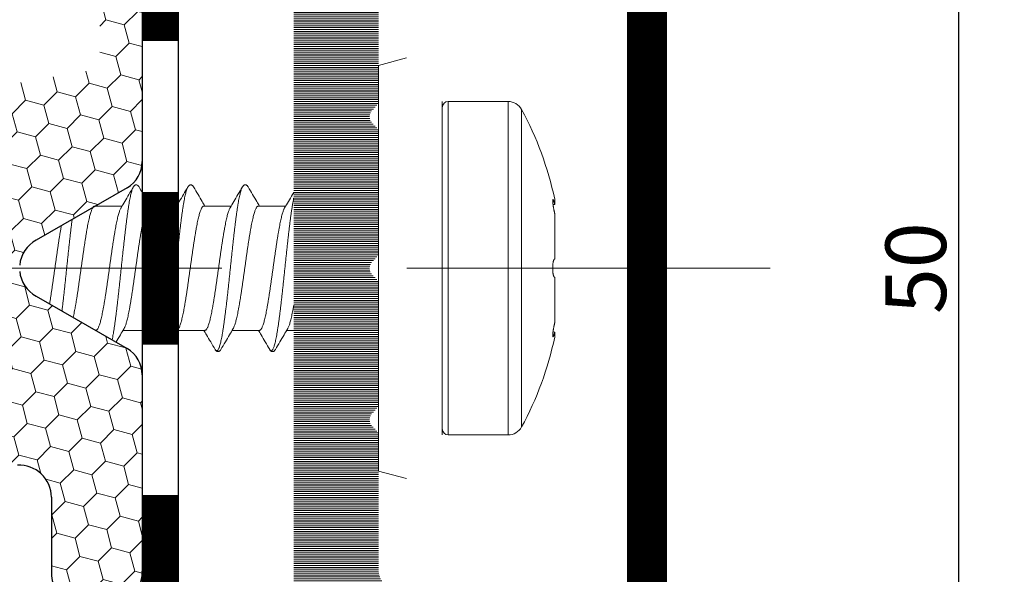
# Model space of a CAD drawing. Units: millimetres. Extents: x 11834 to 25911, y 34855 to 37063.
# Drawn here: x 12700 to 12733, y 35517 to 35535 of the extents above; entities that cross this region are included whole.
import ezdxf

# ---------------------------------------------------------------- set-up
doc = ezdxf.new("R2010")
doc.units = ezdxf.units.MM
doc.header["$PDMODE"] = 35
doc.header["$PDSIZE"] = 2
doc.linetypes.add('ACAD_ISO10W100', pattern=[18, 12, -3, 0, -3])
for name, color, linetype, lineweight in [('DIM', 12, 'Continuous', 20), ('Dimension2', 2, 'Continuous', 9), ('Hatch butil lenta', 8, 'Continuous', 15), ('Hatch lenta', 86, 'Continuous', 9), ('Osevye', 2, 'Continuous', 9), ('Profile-2', 3, 'Continuous', 25)]:
    doc.layers.add(name, color=color, linetype=linetype, lineweight=lineweight)
doc.layers.add('Hatch profile', color=7, linetype='Continuous', lineweight=9, true_color=0xaaa9a9)
doc.styles.add('Arial', font='ARIALI.TTF')
doc.styles.add('SPDS', font='SPDS.shx')
doc.dimstyles.new('SPDS$0', dxfattribs={"dimscale": 100, "dimtxt": 2, "dimasz": 1, "dimexe": 1.5, "dimexo": 0.625, "dimgap": 0.4, "dimtad": 1, "dimdec": 4, "dimzin": 9, "dimtxsty": 'SPDS', "dimblk": 'OBLIQUE', "dimcen": 2.5, "dimdle": 1.5, "dimadec": 0, "dimazin": 0, "dimtfac": 1, "dimtdec": 0, "dimtix": 1, "dimtmove": 1, "dimatfit": 3, "dimfxl": 0, "dimtolj": 1, "dimtzin": 0, "dimarcsym": 0})

# ---------------------------------------------------------------- blocks, each defined once
blk = doc.blocks.new('_Oblique')
at = {"color": 0, "linetype": 'ByBlock', "lineweight": -2}
blk.add_line((-0.5, -0.5), (0.5, 0.5), dxfattribs=at)
blk = doc.blocks.new('*D364')
at = {"layer": 'Defpoints', "color": 0, "ltscale": 0.2}
for p in [(12722.034, 35551.611), (12731.18, 35551.611), (12717.758, 35501.34)]:
    blk.add_point(p, dxfattribs=at)
at = {"layer": 'DIM', "color": 0, "lineweight": -2, "ltscale": 0.2}
for p, q in [((12731.18, 35499.84), (12731.18, 35553.111)), ((12722.659, 35551.611), (12732.68, 35551.611)), ((12718.383, 35501.34), (12732.68, 35501.34))]:
    blk.add_line(p, q, dxfattribs=at)
for p, rotation in [((12731.18, 35551.611), 90), ((12731.18, 35501.34), 270)]:
    blk.add_blockref('_Oblique', p, dxfattribs=dict(at, rotation=rotation))
at = {"layer": 'DIM', "color": 0, "ltscale": 0.2, "insert": (12729.759, 35526.611), "char_height": 2, "attachment_point": 5, "rotation": 90, "style": 'Arial'}
blk.add_mtext('\\A1;50', dxfattribs=at)

msp = doc.modelspace()

# ---------------------------------------------------------------- hatches: boundary and pattern name
at = {"layer": 'Hatch butil lenta'}
h = msp.add_hatch(dxfattribs=at)
h.set_pattern_fill('LINE', color=256, scale=0.2, angle=90, style=0)
h.set_pattern_definition([(90, (10854.733404, 37731.611205), (-0.025, 2e-18), [])])
h.paths.add_polyline_path([(12704.23379304, 35509.11120482), (12704.23379304, 35504.11120482), (12705.43379304, 35504.11120482), (12705.43379304, 35509.11120482)])
h.paths.add_polyline_path([(12704.23379304, 35519.11120482), (12704.23379304, 35514.11120482), (12705.43379304, 35514.11120482), (12705.43379304, 35519.11120482)])
h.paths.add_polyline_path([(12704.23379304, 35529.11120482), (12704.23379304, 35524.11120482), (12705.43379304, 35524.11120482), (12705.43379304, 35529.11120482)])
h.paths.add_polyline_path([(12704.23379304, 35539.11120482), (12704.23379304, 35534.11120482), (12705.43379304, 35534.11120482), (12705.43379304, 35539.11120482)])
h.paths.add_polyline_path([(12704.23379304, 35549.11120482), (12704.23379304, 35544.11120482), (12705.43379304, 35544.11120482), (12705.43379304, 35549.11120482)])
at = {"layer": 'Hatch lenta', "lineweight": 0}
h = msp.add_hatch(dxfattribs=at)
h.set_pattern_fill('HONEY', color=256, scale=5, angle=315, style=0)
h.set_pattern_definition([(45, (22553.33686, 27222.90194), (1.045645378, 0.280179837), [0.625, -1.25]), (285, (22553.33686, 27222.90194), (-0.280179833, -1.04564538), [0.625, -1.25]), (345, (22553.33686, 27222.90194), (0.765465545, -0.765465542), [-1.25, 0.625])])
h.paths.add_polyline_path([(12691.98743776, 35522.71825738), (12692.20995723, 35522.34947633), (12691.98169745, 35522.44440784), (12691.95030514, 35522.49211048), (12691.91891283, 35522.53981311), (12692.01544568, 35522.55465029)], flags=16)
edge = h.paths.add_edge_path()
edge.add_line((12704.23379304, 35535.31120482), (12702.33379304, 35535.31120482))
edge.add_arc((12702.33379304, 35534.81120482), 0.5, 0, 90, ccw=False)
edge.add_line((12702.83379304, 35534.81120482), (12702.83379304, 35533.61769746))
edge.add_arc((12702.33379304, 35533.61769746), 0.5, -80, 0, ccw=False)
edge.add_line((12702.42061713, 35533.12529358), (12693.87687279, 35531.61880094))
edge.add_arc((12693.79004871, 35532.11120482), 0.5, 269.999999994, 279.999999998, ccw=False)
edge.add_line((12693.79004871, 35531.61120482), (12668.09981844, 35531.61120482))
edge.add_arc((12667.23379304, 35531.11120482), 1, 0, 29.999999994, ccw=False)
edge.add_line((12668.23379304, 35531.11120482), (12668.23379304, 35529.61120482))
edge.add_arc((12667.23379304, 35529.61120482), 1, -89.999999996, 0.000000008, ccw=False)
edge.add_line((12667.23379304, 35528.61120482), (12658.96584384, 35528.61120482))
edge.add_arc((12658.96584384, 35527.61120482), 1, 89.999999992, 120)
edge.add_line((12658.46584384, 35528.47723022), (12656.73379304, 35527.47723022))
edge.add_arc((12657.23379304, 35526.61120482), 1, 120, 240)
edge.add_line((12656.73379304, 35525.74517941), (12658.46584384, 35524.74517941))
edge.add_arc((12658.96584384, 35525.61120482), 1, 240, 270.000000008)
edge.add_line((12658.96584384, 35524.61120482), (12667.23379304, 35524.61120482))
edge.add_arc((12667.23379304, 35523.61120482), 1, -0.000000008, 89.999999996, ccw=False)
edge.add_line((12668.23379304, 35523.61120482), (12668.23379304, 35522.11120482))
edge.add_arc((12667.23379304, 35522.11120482), 1, -90, 0, ccw=False)
edge.add_line((12667.23379304, 35521.11120482), (12664.23379304, 35521.11120482))
edge.add_arc((12664.23379304, 35520.11120482), 1, 90, 180)
edge.add_line((12663.23379304, 35520.11120482), (12663.23379304, 35519.61120482))
edge.add_arc((12664.23379304, 35519.61120482), 1, 180, 270)
edge.add_line((12664.23379304, 35518.61120482), (12669.23379304, 35518.61120482))
edge.add_arc((12669.23379304, 35517.61120482), 1, 0, 90, ccw=False)
edge.add_line((12670.23379304, 35517.61120482), (12670.23379304, 35516.61120482))
edge.add_arc((12671.73379304, 35516.61120482), 1.5, 180, 360)
edge.add_line((12673.23379304, 35516.61120482), (12673.23379304, 35519.11120482))
edge.add_arc((12674.23379304, 35519.11120482), 1, 90, 180, ccw=False)
edge.add_line((12674.23379304, 35520.11120482), (12684.73379304, 35520.11120482))
edge.add_arc((12684.73379304, 35519.11120482), 1, 0, 90, ccw=False)
edge.add_line((12685.73379304, 35519.11120482), (12685.73379304, 35516.61120482))
edge.add_arc((12687.23379304, 35516.61120482), 1.5, 180, 360)
edge.add_line((12688.73379304, 35516.61120482), (12688.73379304, 35519.11120482))
edge.add_arc((12689.73379304, 35519.11120482), 1, 90, 180, ccw=False)
edge.add_line((12689.73379304, 35520.11120482), (12700.11755438, 35520.11120482))
edge.add_arc((12700.17558245, 35519.05458644), 1.05821059, 0, 93.143450021, ccw=False)
edge.add_line((12701.23379304, 35519.05458644), (12701.23379304, 35516.61120482))
edge.add_arc((12702.73379304, 35516.61120482), 1.5, 180, 360)
edge.add_line((12704.23379304, 35516.61120482), (12704.23379304, 35523.09048483))
edge.add_arc((12703.23379304, 35523.09048483), 1, 0, 60)
edge.add_line((12703.73379304, 35523.95651023), (12700.73379304, 35525.68856104))
edge.add_arc((12701.23379304, 35526.61120482), 1.04941486, 185.739170476, 241.545807898, ccw=False)
edge.add_line((12700.18963844, 35526.50626333), (12673.23379304, 35526.50626333))
edge.add_line((12673.23379304, 35526.50626333), (12673.23379304, 35526.7161463))
edge.add_line((12673.23379304, 35526.7161463), (12700.18963844, 35526.7161463))
edge.add_arc((12701.23379304, 35526.61120482), 1.04941486, 118.454192102, 174.260829523, ccw=False)
edge.add_line((12700.73379304, 35527.5338486), (12703.73379304, 35529.2658994))
edge.add_arc((12703.23379304, 35530.13192481), 1, 300, 360)
edge.add_line((12704.23379304, 35530.13192481), (12704.23379304, 35535.31120482))
at = {"layer": 'Hatch profile'}
h = msp.add_hatch(dxfattribs=at)
h.set_pattern_fill('LINE', color=256, scale=0.2, style=0)
h.set_pattern_definition([(0, (14824.435891, 37407.65655), (0, 0.025), [])])
edge = h.paths.add_edge_path()
edge.add_arc((12713.83980231, 35503.44028873), 0.3, 30.185746633, 114.227745318)
edge.add_line((12713.71669291, 35503.71386519), (12709.71669435, 35501.91386584))
edge.add_arc((12709.83980376, 35501.64028939), 0.3, 114.227745318, 270)
edge.add_line((12709.83980376, 35501.34028939), (12719.53980376, 35501.34028939))
edge.add_arc((12719.53980376, 35503.34028939), 2, 270, 360)
edge.add_line((12721.53980376, 35503.34028939), (12721.53980376, 35549.64028939))
edge.add_arc((12719.53980376, 35549.64028939), 2, 360, 450)
edge.add_line((12719.53980376, 35551.64028939), (12709.83980376, 35551.64028939))
edge.add_arc((12709.83980376, 35551.34028939), 0.3, 90, 245.772254682)
edge.add_line((12709.71669435, 35551.06671293), (12713.71669435, 35549.26671293))
edge.add_arc((12713.83980376, 35549.54028939), 0.3, 245.772254682, 330)
edge.add_line((12714.09961138, 35549.39028939), (12714.56577189, 35550.19169185))
edge.add_arc((12714.99797185, 35549.94028939), 0.5, 90, 149.814253367, ccw=False)
edge.add_line((12714.99797185, 35550.44028939), (12719.93980376, 35550.44028939))
edge.add_arc((12719.93980376, 35550.14028939), 0.3, 0, 90, ccw=False)
edge.add_line((12720.23980376, 35550.14028939), (12720.23980376, 35502.84028939))
edge.add_arc((12719.93980376, 35502.84028939), 0.3, -90, 0, ccw=False)
edge.add_line((12719.93980376, 35502.54028939), (12714.99797185, 35502.54028939))
edge.add_arc((12714.99797185, 35503.04028939), 0.5, 210.185746633, 270, ccw=False)
edge.add_line((12714.56577189, 35502.78888692), (12714.09912228, 35503.59113021))
h = msp.add_hatch(dxfattribs=at)
h.set_pattern_fill('LINE', color=256, scale=0.5, angle=180, style=0)
h.set_pattern_definition([(180, (5770.16024, 41342.48821), (-8e-18, -0.0625), [])])
edge = h.paths.add_edge_path()
edge.add_arc((12712.63379304, 35513.81120482), 0.3, 0, 90, ccw=False)
edge.add_line((12712.93379304, 35513.81120482), (12712.93379304, 35505.51299368))
edge.add_arc((12712.63379304, 35505.51299368), 0.3, -70.232058353, 0, ccw=False)
edge.add_line((12712.73525646, 35505.23067263), (12710.83525646, 35504.54783119))
edge.add_arc((12710.73379304, 35504.83015223), 0.3, 180, 289.767941647, ccw=False)
edge.add_line((12710.43379304, 35504.83015223), (12710.43379304, 35506.51120482))
edge.add_arc((12710.13379304, 35506.51120482), 0.3, 0, 90)
edge.add_line((12710.13379304, 35506.81120482), (12709.95805711, 35506.81120482))
edge.add_arc((12709.95805711, 35506.51120482), 0.3, 90, 135)
edge.add_line((12709.74592507, 35506.72333685), (12709.321661, 35506.29907278))
edge.add_arc((12709.53379304, 35506.08694075), 0.3, 135, 180)
edge.add_line((12709.23379304, 35506.08694075), (12709.23379304, 35502.91120482))
edge.add_arc((12709.53379304, 35502.91120482), 0.3, 180, 289.290063375)
edge.add_line((12709.63289825, 35502.62804734), (12713.43232961, 35503.99352586))
edge.add_arc((12713.53379304, 35503.71120482), 0.3, 30, 109.767941637, ccw=False)
edge.add_line((12713.79360066, 35503.86120482), (12714.02454077, 35503.46120482))
edge.add_arc((12714.28434839, 35503.61120482), 0.3, 210, 313.272015118)
edge.add_arc((12717.91730126, 35499.7522343), 5, 86.701151696, 133.272015118, ccw=False)
edge.add_arc((12718.23379304, 35505.24312066), 0.5, 266.701151696, 360)
edge.add_line((12718.73379304, 35505.24312066), (12718.73379304, 35505.84630872))
edge.add_arc((12718.43379304, 35505.84630872), 0.3, 0, 109.767941647)
edge.add_line((12718.33232961, 35506.12862977), (12716.07200446, 35505.31629099))
edge.add_arc((12715.73379304, 35506.25736114), 1, 180, 289.767941647, ccw=False)
edge.add_line((12714.73379304, 35506.25736114), (12714.73379304, 35515.81120482))
edge.add_arc((12714.43379304, 35515.81120482), 0.3, 0, 90)
edge.add_line((12714.43379304, 35516.11120482), (12712.53379304, 35516.11120482))
edge.add_arc((12712.53379304, 35516.61120482), 0.5, 180, 270, ccw=False)
edge.add_line((12712.03379304, 35516.61120482), (12712.03379304, 35521.06267668))
edge.add_arc((12711.73379304, 35521.06267668), 0.3, 0, 45)
edge.add_line((12711.94592507, 35521.27480871), (12711.821661, 35521.39907278))
edge.add_arc((12712.03379304, 35521.61120482), 0.3, 135, 225, ccw=False)
edge.add_line((12711.821661, 35521.82333685), (12711.94592507, 35521.94760092))
edge.add_arc((12711.73379304, 35522.15973295), 0.3, 315, 360)
edge.add_line((12712.03379304, 35522.15973295), (12712.03379304, 35526.06267668))
edge.add_arc((12711.73379304, 35526.06267668), 0.3, 0, 45)
edge.add_line((12711.94592507, 35526.27480871), (12711.821661, 35526.39907278))
edge.add_arc((12712.03379304, 35526.61120482), 0.3, 135, 225, ccw=False)
edge.add_line((12711.821661, 35526.82333685), (12711.94592507, 35526.94760092))
edge.add_arc((12711.73379304, 35527.15973295), 0.3, 315, 360)
edge.add_line((12712.03379304, 35527.15973295), (12712.03379304, 35531.06267668))
edge.add_arc((12711.73379304, 35531.06267668), 0.3, 0, 45)
edge.add_line((12711.94592507, 35531.27480871), (12711.821661, 35531.39907278))
edge.add_arc((12712.03379304, 35531.61120482), 0.3, 135, 225, ccw=False)
edge.add_line((12711.821661, 35531.82333685), (12711.94592507, 35531.94760092))
edge.add_arc((12711.73379304, 35532.15973295), 0.3, 315, 360)
edge.add_line((12712.03379304, 35532.15973295), (12712.03379304, 35536.61120482))
edge.add_arc((12712.53379304, 35536.61120482), 0.5, 90, 180, ccw=False)
edge.add_line((12712.53379304, 35537.11120482), (12714.43379304, 35537.11120482))
edge.add_arc((12714.43379304, 35537.41120482), 0.3, 270, 360)
edge.add_line((12714.73379304, 35537.41120482), (12714.73379304, 35546.9650485))
edge.add_arc((12715.73379304, 35546.9650485), 1, 70.232058353, 180, ccw=False)
edge.add_line((12716.07200446, 35547.90611865), (12718.33232961, 35547.09377987))
edge.add_arc((12718.43379304, 35547.37610091), 0.3, 250.232058353, 360)
edge.add_line((12718.73379304, 35547.37610091), (12718.73379304, 35547.97928898))
edge.add_arc((12718.23379304, 35547.97928898), 0.5, 0, 93.298848304)
edge.add_arc((12717.91730126, 35553.47017533), 5, 226.727984882, 273.298848304, ccw=False)
edge.add_arc((12714.28434839, 35549.61120482), 0.3, 46.727984882, 150)
edge.add_line((12714.02454077, 35549.76120482), (12713.79360066, 35549.36120482))
edge.add_arc((12713.53379304, 35549.51120482), 0.3, 250.232058342, 329.999999999, ccw=False)
edge.add_line((12713.43232961, 35549.22888377), (12709.63289825, 35550.59436229))
edge.add_arc((12709.53379304, 35550.31120482), 0.3, 70.709936627, 180)
edge.add_line((12709.23379304, 35550.31120482), (12709.23379304, 35547.13546889))
edge.add_arc((12709.53379304, 35547.13546889), 0.3, 180, 225)
edge.add_line((12709.321661, 35546.92333685), (12709.74592507, 35546.49907278))
edge.add_arc((12709.95805711, 35546.71120482), 0.3, 225, 270)
edge.add_line((12709.95805711, 35546.41120482), (12710.13379304, 35546.41120482))
edge.add_arc((12710.13379304, 35546.71120482), 0.3, 270, 360)
edge.add_line((12710.43379304, 35546.71120482), (12710.43379304, 35548.3922574))
edge.add_arc((12710.73379304, 35548.3922574), 0.3, 70.232058353, 180, ccw=False)
edge.add_line((12710.83525646, 35548.67457845), (12712.73525646, 35547.991737))
edge.add_arc((12712.63379304, 35547.70941596), 0.3, 0, 70.232058353, ccw=False)
edge.add_line((12712.93379304, 35547.70941596), (12712.93379304, 35539.41120482))
edge.add_arc((12712.63379304, 35539.41120482), 0.3, 270, 360, ccw=False)
edge.add_line((12712.63379304, 35539.11120482), (12710.73379304, 35539.11120482))
edge.add_arc((12710.73379304, 35539.41120482), 0.3, 180, 270, ccw=False)
edge.add_line((12710.43379304, 35539.41120482), (12710.43379304, 35540.11120482))
edge.add_arc((12710.13379304, 35540.11120482), 0.3, 0, 90)
edge.add_line((12710.13379304, 35540.41120482), (12709.95805711, 35540.41120482))
edge.add_arc((12709.95805711, 35540.11120482), 0.3, 90, 135)
edge.add_line((12709.74592507, 35540.32333685), (12709.321661, 35539.89907278))
edge.add_arc((12709.53379304, 35539.68694075), 0.3, 135, 180)
edge.add_line((12709.23379304, 35539.68694075), (12709.23379304, 35513.53546889))
edge.add_arc((12709.53379304, 35513.53546889), 0.3, 180, 225)
edge.add_line((12709.321661, 35513.32333685), (12709.74592507, 35512.89907278))
edge.add_arc((12709.95805711, 35513.11120482), 0.3, 225.000000001, 270)
edge.add_line((12709.95805711, 35512.81120482), (12710.13379304, 35512.81120482))
edge.add_arc((12710.13379304, 35513.11120482), 0.3, 270, 360)
edge.add_line((12710.43379304, 35513.11120482), (12710.43379304, 35513.81120482))
edge.add_arc((12710.73379304, 35513.81120482), 0.3, 90, 180, ccw=False)
edge.add_line((12710.73379304, 35514.11120482), (12712.63379304, 35514.11120482))

# ---------------------------------------------------------------- linework, layer by layer
for p, q in [((12704.23379304, 35549.11120482), (12704.23379304, 35504.11120482)), ((12705.43379304, 35504.11120482), (12705.43379304, 35549.11120482)), ((12704.23379304, 35529.11120482), (12705.43379304, 35529.11120482)), ((12704.23379304, 35524.11120482), (12705.43379304, 35524.11120482)), ((12704.23379304, 35519.11120482), (12705.43379304, 35519.11120482)), ((12704.23379304, 35519.11120482), (12705.43379304, 35519.11120482)), ((12704.23379304, 35519.11120482), (12705.43379304, 35519.11120482)), ((12704.23379304, 35519.11120482), (12705.43379304, 35519.11120482))]:
    msp.add_line(p, q)
at = {"layer": 'Dimension2', "linetype": 'Continuous'}
for p, q in [((12712.95654136, 35533.54968428), (12712.03379304, 35533.30345005)), ((12712.03379304, 35519.91895958), (12712.03379304, 35533.30345005)), ((12714.33379304, 35532.11120482), (12716.31020649, 35532.11120482)), ((12714.33379304, 35521.11120482), (12714.33379304, 35532.11120482)), ((12716.31020649, 35521.11120482), (12716.31020649, 35532.11120482)), ((12714.13379304, 35521.31120482), (12714.13379304, 35531.91120482)), ((12716.74927864, 35521.37200689), (12716.74927864, 35531.85040275)), ((12703.93886702, 35529.29207913), (12703.93889209, 35529.29212185)), ((12705.73886702, 35529.29207913), (12705.73889209, 35529.29212185)), ((12707.53886702, 35529.29207913), (12707.53889209, 35529.29212185)), ((12717.84420018, 35528.71679885), (12717.78784972, 35528.71310152)), ((12717.84419472, 35528.88948494), (12717.84420018, 35528.71679885)), ((12702.66680574, 35528.66120482), (12703.56684008, 35528.66120482)), ((12706.26680574, 35528.66120482), (12707.16684008, 35528.66120482)), ((12708.06680574, 35528.66120482), (12708.96684008, 35528.66120482)), ((12717.84420018, 35528.41745246), (12717.84420018, 35526.91055121)), ((12717.84420018, 35526.91055121), (12717.83682578, 35526.91055083)), ((12717.84420018, 35526.91055121), (12717.84005848, 35526.91121491)), ((12717.84420018, 35526.31185843), (12717.83682488, 35526.31185881)), ((12717.84005847, 35526.31119458), (12717.84420018, 35526.31185843)), ((12717.84420018, 35526.31185843), (12717.84420018, 35524.80495717)), ((12703.60074583, 35524.56120482), (12704.23379304, 35524.56120482)), ((12705.43379304, 35524.56120482), (12706.30078034, 35524.56120482)), ((12707.20074583, 35524.56120482), (12708.10078034, 35524.56120482)), ((12709.00074583, 35524.56120482), (12709.23379304, 35524.56120482)), ((12717.84420018, 35524.50561078), (12717.78784957, 35524.50930812)), ((12717.84420018, 35524.50561078), (12717.84419472, 35524.33292469)), ((12706.63886702, 35523.93033051), (12706.63889209, 35523.93028779)), ((12708.43886655, 35523.93033132), (12708.43889209, 35523.93028779)), ((12714.33379304, 35521.11120482), (12716.31020649, 35521.11120482)), ((12712.95654136, 35519.67272535), (12712.03379304, 35519.91895958))]:
    msp.add_line(p, q, dxfattribs=at)
at = {"layer": 'Dimension2'}
msp.add_line((12714.13379304, 35521.11120482), (12714.13379304, 35532.11120482), dxfattribs=at)
at = {"layer": 'Dimension2', "linetype": 'Continuous'}
for centre, radius, start, end in [((12714.33379304, 35531.91120482), 0.2, 90, 180), ((12716.31020649, 35531.61120482), 0.5, 28.580685415, 90), ((12707.13219757, 35526.61120482), 10.95159546, 12.007035632, 28.580685415), ((12707.13219757, 35526.61120482), 10.95159546, 331.419314585, 347.992964368), ((12714.33379304, 35521.31120482), 0.2, 180, 270), ((12716.31020649, 35521.61120482), 0.5, 270, 331.419314585)]:
    msp.add_arc(centre, radius, start, end, dxfattribs=at)
for points, start_tangent, end_tangent in [([(12703.93886593, 35529.29207977), (12703.95121094, 35529.31113221), (12703.96859596, 35529.33172817), (12703.98840851, 35529.34764735), (12704.01127266, 35529.35798841), (12704.0358615, 35529.36117403), (12704.06020499, 35529.35675937), (12704.08253097, 35529.34545182), (12704.10181433, 35529.32883833), (12704.11883172, 35529.30765032), (12704.12869587, 35529.29212296)], (0.5057877241, 0.8626579729), (0.5060219504, -0.8625206002)), ([(12705.73886593, 35529.29207977), (12705.75121094, 35529.31113221), (12705.76859596, 35529.33172817), (12705.78840851, 35529.34764735), (12705.81127266, 35529.35798841), (12705.8358615, 35529.36117403), (12705.86020499, 35529.35675937), (12705.88253097, 35529.34545182), (12705.90181433, 35529.32883833), (12705.91883172, 35529.30765032), (12705.92869587, 35529.29212296)], (0.5057877241, 0.8626579729), (0.5060219504, -0.8625206002)), ([(12707.53886593, 35529.29207977), (12707.55121094, 35529.31113221), (12707.56859596, 35529.33172817), (12707.58840851, 35529.34764735), (12707.61127266, 35529.35798841), (12707.6358615, 35529.36117403), (12707.66020499, 35529.35675937), (12707.68253097, 35529.34545182), (12707.70181433, 35529.32883833), (12707.71883172, 35529.30765032), (12707.72869587, 35529.29212296)], (0.5057877241, 0.8626579729), (0.5060219504, -0.8625206002)), ([(12703.53274789, 35528.60367027), (12703.65478926, 35528.80962935), (12703.79217458, 35529.042507), (12703.93889209, 35529.29212185)], (0.5107120328, 0.8597518361), (0.5061280528, 0.8624583435)), ([(12705.92869399, 35529.29212185), (12706.0756699, 35529.04206815), (12706.21305717, 35528.80918899), (12706.30070193, 35528.66117878)], (0.5061280678, -0.8624583346), (0.5101632167, -0.8600776083)), ([(12706.63888821, 35523.93028551), (12706.64570639, 35523.91943549), (12706.66339672, 35523.89838369), (12706.68108706, 35523.88767308), (12706.6987774, 35523.88734447), (12706.71646773, 35523.89739912), (12706.73415807, 35523.9177987), (12706.7518484, 35523.94846546), (12706.76953874, 35523.98928248), (12706.78722908, 35524.04009418), (12706.80491941, 35524.10070686), (12706.82260975, 35524.17088947), (12706.84030009, 35524.25037448), (12706.85799042, 35524.3388589), (12706.87568076, 35524.43600541), (12706.8933711, 35524.54144371), (12706.91106143, 35524.65477187), (12706.92875177, 35524.77555787), (12706.9464421, 35524.90334131), (12706.96413244, 35525.03763505), (12706.98182278, 35525.17792719), (12706.99951311, 35525.32368294), (12707.01720345, 35525.47434667), (12707.03489379, 35525.62934407), (12707.05258412, 35525.78808428), (12707.07027446, 35525.9499622), (12707.0879648, 35526.11436076), (12707.10565513, 35526.28065326), (12707.12334547, 35526.44820582), (12707.1410358, 35526.61637973), (12707.15872614, 35526.7845339), (12707.17641648, 35526.95202736), (12707.19410681, 35527.11822161), (12707.21179715, 35527.28248313), (12707.22948749, 35527.44418576), (12707.24717782, 35527.60271309), (12707.26486816, 35527.75746083), (12707.2825585, 35527.90783909), (12707.30024883, 35528.05327462), (12707.31793917, 35528.19321303), (12707.3356295, 35528.32712088), (12707.35331984, 35528.45448771), (12707.37101018, 35528.57482802), (12707.38870051, 35528.68768307), (12707.40639085, 35528.79262265), (12707.42408119, 35528.88924674), (12707.44177152, 35528.97718702), (12707.45946186, 35529.05610826), (12707.4771522, 35529.12570961), (12707.49484253, 35529.18572576), (12707.51253287, 35529.23592792), (12707.5302232, 35529.27612473), (12707.53886372, 35529.29208107)], (0.5067418706, -0.8620978347), (0.5063221142, 0.8623444304)), ([(12707.13274789, 35528.60367027), (12707.25478926, 35528.80962935), (12707.39217458, 35529.042507), (12707.53889209, 35529.29212185)], (0.5107120328, 0.8597518361), (0.5061280528, 0.8624583435)), ([(12707.72869399, 35529.29212185), (12707.8756699, 35529.04206815), (12708.01305717, 35528.80918899), (12708.10070193, 35528.66117878)], (0.5061280678, -0.8624583346), (0.5101632167, -0.8600776083)), ([(12717.78561669, 35528.88044665), (12717.78528088, 35528.8804092), (12717.78239522, 35528.87829639), (12717.78013276, 35528.87309469), (12717.77850151, 35528.86486505), (12717.77751489, 35528.85366536), (12717.77718721, 35528.83964078), (12717.77752072, 35528.82292979), (12717.77851311, 35528.80368958), (12717.78015166, 35528.78216206), (12717.78242553, 35528.75849869), (12717.78530354, 35528.73302884), (12717.78876685, 35528.70592373), (12717.79276989, 35528.67754692), (12717.7972801, 35528.64813203), (12717.80224644, 35528.61801865), (12717.80761355, 35528.58754348), (12717.81333511, 35528.55697389), (12717.81933821, 35528.52670283), (12717.82555208, 35528.49708192), (12717.83184279, 35528.46871662), (12717.83810378, 35528.44201701), (12717.84420018, 35528.41745246)], (-0.9986602951, -0.0517456761), (0.2475699958, -0.9688700105)), ([(12717.84420018, 35528.71679885), (12717.83810378, 35528.74187082), (12717.83183957, 35528.76615143), (12717.8255463, 35528.78899564), (12717.81932735, 35528.809957), (12717.81332254, 35528.82853191), (12717.80760122, 35528.84450368), (12717.80223607, 35528.85767547), (12717.7972709, 35528.86794595), (12717.79276097, 35528.87520203), (12717.78875504, 35528.87936953), (12717.78561669, 35528.88044665)], (-0.230111805, 0.9731641985), (-0.9986602951, -0.0517456759)), ([(12702.70078034, 35524.56120482), (12702.71951238, 35524.56558563), (12702.73827776, 35524.57874044), (12702.75706558, 35524.60064421), (12702.77583618, 35524.63116034), (12702.79457265, 35524.6700954), (12702.8133113, 35524.71733658), (12702.83205748, 35524.77270162), (12702.85081843, 35524.83598906), (12702.86955918, 35524.90680678), (12702.88831268, 35524.98497139), (12702.90706595, 35525.07010125), (12702.9258021, 35525.16174603), (12702.94454248, 35525.25961123), (12702.9632938, 35525.36332034), (12702.98207619, 35525.47255868), (12703.00085005, 35525.5866369), (12703.01958682, 35525.70487555), (12703.03832116, 35525.82697366), (12703.05706991, 35525.95252211), (12703.07580675, 35526.08080835), (12703.09455494, 35526.21144236), (12703.11329226, 35526.34371075), (12703.13203854, 35526.47718699), (12703.15078119, 35526.61121092), (12703.16952384, 35526.74523488), (12703.18827012, 35526.87871102), (12703.2070001, 35527.01092779), (12703.22575778, 35527.14162799), (12703.24454559, 35527.27025912), (12703.26332407, 35527.39599501), (12703.28206411, 35527.51811337), (12703.30080334, 35527.63634737), (12703.31954524, 35527.75021248), (12703.33830745, 35527.8593197), (12703.3570526, 35527.96298351), (12703.37580111, 35528.06087881), (12703.39455648, 35528.15259977), (12703.41329309, 35528.23763473), (12703.43203538, 35528.31573756), (12703.45077901, 35528.38655215), (12703.46955696, 35528.44987821), (12703.48833453, 35528.50530623), (12703.50707636, 35528.55251743), (12703.52580864, 35528.59140517), (12703.53274182, 35528.60367387)], (1, 0), (0.5104726729, 0.8598939762)), ([(12706.26680574, 35528.66120482), (12706.24806584, 35528.65682033), (12706.22931961, 35528.64367973), (12706.2105815, 35528.62185059), (12706.19183404, 35528.59140517), (12706.17310177, 35528.55251743), (12706.15435993, 35528.50530623), (12706.13558237, 35528.44987821), (12706.11680441, 35528.38655215), (12706.09806078, 35528.31573756), (12706.07931849, 35528.23763473), (12706.06058188, 35528.15259977), (12706.04182651, 35528.06087881), (12706.023078, 35527.96298351), (12706.00433286, 35527.8593197), (12705.98557065, 35527.75021248), (12705.96682874, 35527.63634737), (12705.94808951, 35527.51811337), (12705.92934948, 35527.39599501), (12705.910571, 35527.27025912), (12705.89178319, 35527.14162799), (12705.87302551, 35527.01092779), (12705.85429552, 35526.87871102), (12705.83554925, 35526.74523488), (12705.81680659, 35526.61121092), (12705.79806394, 35526.47718699), (12705.77931767, 35526.34371075), (12705.76058035, 35526.21144236), (12705.74183215, 35526.08080835), (12705.72309532, 35525.95252211), (12705.70434656, 35525.82697366), (12705.68561223, 35525.70487555), (12705.66687546, 35525.5866369), (12705.64810159, 35525.47255868), (12705.62931921, 35525.36332034), (12705.61056788, 35525.25961123), (12705.5918275, 35525.16174603), (12705.57309135, 35525.07010125), (12705.55433809, 35524.98497139), (12705.53558458, 35524.90680678), (12705.51684384, 35524.83598906), (12705.49808288, 35524.77270162), (12705.4793367, 35524.71733658), (12705.46059805, 35524.6700954), (12705.44186159, 35524.63116034), (12705.43484424, 35524.61873569)], (-1, 0), (-0.5104848211, -0.8598867643)), ([(12706.30078034, 35524.56120482), (12706.31951238, 35524.56558563), (12706.33827776, 35524.57874044), (12706.35706558, 35524.60064421), (12706.37583618, 35524.63116034), (12706.39457265, 35524.6700954), (12706.4133113, 35524.71733658), (12706.43205748, 35524.77270162), (12706.45081843, 35524.83598906), (12706.46955918, 35524.90680678), (12706.48831268, 35524.98497139), (12706.50706595, 35525.07010125), (12706.5258021, 35525.16174603), (12706.54454248, 35525.25961123), (12706.5632938, 35525.36332034), (12706.58207619, 35525.47255868), (12706.60085005, 35525.5866369), (12706.61958682, 35525.70487555), (12706.63832116, 35525.82697366), (12706.65706991, 35525.95252211), (12706.67580675, 35526.08080835), (12706.69455494, 35526.21144236), (12706.71329226, 35526.34371075), (12706.73203854, 35526.47718699), (12706.75078119, 35526.61121092), (12706.76952384, 35526.74523488), (12706.78827012, 35526.87871102), (12706.8070001, 35527.01092779), (12706.82575778, 35527.14162799), (12706.84454559, 35527.27025912), (12706.86332407, 35527.39599501), (12706.88206411, 35527.51811337), (12706.90080334, 35527.63634737), (12706.91954524, 35527.75021248), (12706.93830745, 35527.8593197), (12706.9570526, 35527.96298351), (12706.97580111, 35528.06087881), (12706.99455648, 35528.15259977), (12707.01329309, 35528.23763473), (12707.03203538, 35528.31573756), (12707.05077901, 35528.38655215), (12707.06955696, 35528.44987821), (12707.08833453, 35528.50530623), (12707.10707636, 35528.55251743), (12707.12580864, 35528.59140517), (12707.13274182, 35528.60367387)], (1, 0), (0.5104726729, 0.8598939762)), ([(12708.06680574, 35528.66120482), (12708.04806584, 35528.65682033), (12708.02931961, 35528.64367973), (12708.0105815, 35528.62185059), (12707.99183404, 35528.59140517), (12707.97310177, 35528.55251743), (12707.95435993, 35528.50530623), (12707.93558237, 35528.44987821), (12707.91680441, 35528.38655215), (12707.89806078, 35528.31573756), (12707.87931849, 35528.23763473), (12707.86058188, 35528.15259977), (12707.84182651, 35528.06087881), (12707.823078, 35527.96298351), (12707.80433286, 35527.8593197), (12707.78557065, 35527.75021248), (12707.76682874, 35527.63634737), (12707.74808951, 35527.51811337), (12707.72934948, 35527.39599501), (12707.710571, 35527.27025912), (12707.69178319, 35527.14162799), (12707.67302551, 35527.01092779), (12707.65429552, 35526.87871102), (12707.63554925, 35526.74523488), (12707.61680659, 35526.61121092), (12707.59806394, 35526.47718699), (12707.57931767, 35526.34371075), (12707.56058035, 35526.21144236), (12707.54183215, 35526.08080835), (12707.52309532, 35525.95252211), (12707.50434656, 35525.82697366), (12707.48561223, 35525.70487555), (12707.46687546, 35525.5866369), (12707.44810159, 35525.47255868), (12707.42931921, 35525.36332034), (12707.41056788, 35525.25961123), (12707.3918275, 35525.16174603), (12707.37309135, 35525.07010125), (12707.35433809, 35524.98497139), (12707.33558458, 35524.90680678), (12707.31684384, 35524.83598906), (12707.29808288, 35524.77270162), (12707.2793367, 35524.71733658), (12707.26059805, 35524.6700954), (12707.24186159, 35524.63116034), (12707.23484424, 35524.61873569)], (-1, 0), (-0.5104848211, -0.8598867643)), ([(12708.57342902, 35526.77310661), (12708.59199367, 35526.90510501), (12708.61056855, 35527.03594131), (12708.62914628, 35527.16501217), (12708.64771866, 35527.29171886), (12708.66629814, 35527.41561309), (12708.68486648, 35527.53605395), (12708.70344915, 35527.65269917), (12708.72201938, 35527.7648901), (12708.74060118, 35527.87230035), (12708.75917285, 35527.9743527), (12708.77774162, 35528.0706637), (12708.79635104, 35528.16103564), (12708.81497506, 35528.24493323), (12708.83357506, 35528.32183389), (12708.85214417, 35528.39141646), (12708.87071259, 35528.45352004), (12708.88929978, 35528.50793754), (12708.90789533, 35528.55439237), (12708.92646816, 35528.59262095), (12708.93274231, 35528.60367358)], (0.1388262375, 0.9903167553), (0.5103998106, 0.8599372264)), ([(12708.10078034, 35524.56120482), (12708.11967879, 35524.56566378), (12708.13858013, 35524.57902398), (12708.15747546, 35524.60121884), (12708.17637899, 35524.63216994), (12708.19527209, 35524.67171072), (12708.21417711, 35524.7197168), (12708.2330696, 35524.77591702), (12708.25197477, 35524.84014174), (12708.2708659, 35524.91202024), (12708.289759, 35524.99129349), (12708.3086916, 35525.07779722), (12708.32763307, 35525.17104092), (12708.34654281, 35525.2704064), (12708.36543719, 35525.37552387), (12708.38432866, 35525.48599707), (12708.40324057, 35525.60148885), (12708.42215134, 35525.72137203), (12708.44104746, 35525.84503397), (12708.45996208, 35525.97215381), (12708.47886007, 35526.10194323), (12708.49775659, 35526.23393752), (12708.51664936, 35526.3675461), (12708.535576, 35526.50245596), (12708.55451624, 35526.63793766), (12708.57342902, 35526.77310661)], (1, 0), (0.1388262375, 0.9903167553)), ([(12708.43908605, 35523.92995314), (12708.45012069, 35523.91321783), (12708.46781103, 35523.89474051), (12708.48550137, 35523.88661826), (12708.5031917, 35523.88888203), (12708.52088204, 35523.90152321), (12708.53857238, 35523.92449359), (12708.55626271, 35523.95770563), (12708.57395305, 35524.00103271), (12708.59164339, 35524.05430968), (12708.60933372, 35524.11733344), (12708.62702406, 35524.18986375), (12708.64471439, 35524.27162413), (12708.66240473, 35524.36230291), (12708.68009507, 35524.46155442), (12708.6977854, 35524.56900033), (12708.71547574, 35524.68423105), (12708.73316608, 35524.80680732), (12708.75085641, 35524.93626189), (12708.76854675, 35525.07210129), (12708.78623709, 35525.2138077), (12708.80392742, 35525.36084093), (12708.82161776, 35525.51264051), (12708.83930809, 35525.66862778), (12708.85699843, 35525.82820812), (12708.87468877, 35525.99077321), (12708.8923791, 35526.15570337), (12708.91006944, 35526.32236988), (12708.92775978, 35526.49013742), (12708.94545011, 35526.65836647), (12708.96314045, 35526.82641574)], (0.5077008381, -0.8615334347), (0.1048776806, 0.9944851292)), ([(12717.84005842, 35526.91119643), (12717.83819385, 35526.91107169), (12717.83194942, 35526.90869427), (12717.82563847, 35526.90319583), (12717.81942372, 35526.89456611), (12717.81341098, 35526.8828956), (12717.80767675, 35526.86831416), (12717.80229876, 35526.85102589), (12717.79732166, 35526.83118573), (12717.79280053, 35526.80901471), (12717.78878858, 35526.7847885), (12717.78531716, 35526.75870408), (12717.78243308, 35526.73112801), (12717.78015448, 35526.7022447), (12717.77851313, 35526.6724665), (12717.77751978, 35526.6420082), (12717.7771872, 35526.61125285), (12717.7775177, 35526.58049747), (12717.778509, 35526.55003748), (12717.78014838, 35526.5202563), (12717.78242491, 35526.49137095), (12717.78530731, 35526.46378878), (12717.78877664, 35526.43770143), (12717.79278719, 35526.41346747), (12717.79730644, 35526.39129128), (12717.80228235, 35526.3714426), (12717.80765938, 35526.35414532), (12717.81339206, 35526.33955632), (12717.81940479, 35526.32787495), (12717.82562166, 35526.31923275), (12717.83193679, 35526.31372322), (12717.83818844, 35526.31133872), (12717.84005841, 35526.31121325)], (-0.9999950492, 0.0031466714), (0.9999950511, 0.0031460628)), ([(12717.84420018, 35524.80495717), (12717.83810397, 35524.78039337), (12717.83183994, 35524.75368052), (12717.82554683, 35524.72530338), (12717.81932805, 35524.69565701), (12717.8133234, 35524.66537495), (12717.80760221, 35524.63480376), (12717.8022371, 35524.60433621), (12717.7972719, 35524.57422611), (12717.79276216, 35524.54481026), (12717.78876033, 35524.51643747), (12717.78529786, 35524.4893337), (12717.78242116, 35524.4638693), (12717.7801483, 35524.44020881), (12717.77851091, 35524.41868602), (12717.77751964, 35524.39945042), (12717.7771872, 35524.38274405), (12717.77751593, 35524.36872435), (12717.77850359, 35524.35752915), (12717.78013587, 35524.34930422), (12717.78239923, 35524.34410753), (12717.78528621, 35524.34199954), (12717.78561668, 35524.34196275)], (-0.2475699958, -0.9688700105), (0.9986266028, -0.0523918704)), ([(12706.63889209, 35523.93028779), (12706.49217458, 35524.17990263), (12706.35478926, 35524.41278028), (12706.2668841, 35524.56123093)], (-0.5061280528, 0.8624583435), (-0.5101632246, 0.8600776036)), ([(12707.23483814, 35524.61873931), (12707.11305717, 35524.41322065), (12706.9756699, 35524.18034149), (12706.82869399, 35523.93028779)], (-0.5107120616, -0.8597518189), (-0.5061280679, -0.8624583346)), ([(12708.43889209, 35523.93028779), (12708.29217458, 35524.17990263), (12708.15478926, 35524.41278028), (12708.0668841, 35524.56123093)], (-0.5061280528, 0.8624583435), (-0.5101632246, 0.8600776036)), ([(12709.03483814, 35524.61873931), (12708.91305717, 35524.41322065), (12708.7756699, 35524.18034149), (12708.62869399, 35523.93028779)], (-0.5107120616, -0.8597518189), (-0.5061280679, -0.8624583346)), ([(12717.78561668, 35524.34196275), (12717.78876257, 35524.34304536), (12717.79277073, 35524.3472207), (12717.79728134, 35524.35448299), (12717.80224752, 35524.36476014), (12717.80761449, 35524.37794084), (12717.81333596, 35524.39391725), (12717.81933893, 35524.41249009), (12717.82555264, 35524.43343622), (12717.83184316, 35524.45627166), (12717.83810396, 35524.48053953), (12717.84420018, 35524.50561078)], (0.9986266029, -0.05239187), (0.230111805, 0.9731641985)), ([(12706.82870655, 35523.93030488), (12706.81883172, 35523.91475931), (12706.80181433, 35523.89357131), (12706.78253097, 35523.87695781), (12706.76020499, 35523.86565027), (12706.7358615, 35523.8612356), (12706.71127266, 35523.86442122), (12706.68840851, 35523.87476228), (12706.66859596, 35523.89068147), (12706.65121094, 35523.91127742), (12706.63889099, 35523.93028714)], (-0.5059580888, -0.8625580632), (-0.5059365564, 0.8625706933)), ([(12708.43908695, 35523.92995367), (12708.43886551, 35523.93033071)], (-0.5070963926, 0.8618893483), (-0.5057797283, 0.8626626608)), ([(12708.43888996, 35523.93028654), (12708.43908605, 35523.92995314)], (0.5062477374, -0.8623880961), (0.5077008747, -0.8615334131)), ([(12708.62870347, 35523.93029974), (12708.61914081, 35523.91520806), (12708.60246498, 35523.89426095), (12708.58361065, 35523.87770545), (12708.56163654, 35523.86615467), (12708.53726565, 35523.86128412), (12708.51232204, 35523.86412494), (12708.4891022, 35523.87433152), (12708.46904256, 35523.89023969), (12708.45149236, 35523.91088807), (12708.43908695, 35523.92995367)], (-0.5059874643, -0.8625408315), (-0.5070964146, 0.8618893353))]:
    msp.add_spline(points, degree=3, dxfattribs=dict(at, start_tangent=start_tangent, end_tangent=end_tangent))
for points, knots in [([(12703.23861348, 35524.24240228), (12703.23917844, 35524.2450591), (12703.24596594, 35524.27714444), (12703.25878247, 35524.34159571), (12703.27637998, 35524.43864749), (12703.29399022, 35524.54397372), (12703.31161034, 35524.657175), (12703.32923825, 35524.7778212), (12703.34687239, 35524.90545339), (12703.36451153, 35525.03958572), (12703.38215473, 35525.17970738), (12703.39980122, 35525.32528458), (12703.41745039, 35525.47576266), (12703.43510173, 35525.63056824), (12703.45275481, 35525.78911136), (12703.47040927, 35525.9507878), (12703.48806477, 35526.11498138), (12703.50572103, 35526.2810663), (12703.52337779, 35526.44840953), (12703.54103478, 35526.61637326), (12703.55869176, 35526.78431728), (12703.5763485, 35526.95160149), (12703.59400472, 35527.11758829), (12703.61166017, 35527.28164502), (12703.62931455, 35527.44314642), (12703.64696753, 35527.60147696), (12703.66461875, 35527.75603323), (12703.68226778, 35527.90622625), (12703.69991408, 35528.0514837), (12703.71755706, 35528.19125215), (12703.73519592, 35528.32499918), (12703.75282971, 35528.45221544), (12703.7704572, 35528.5724167), (12703.78807677, 35528.68514572), (12703.80568632, 35528.78997421), (12703.82328295, 35528.88650476), (12703.84086274, 35528.97437268), (12703.8584201, 35529.05324893), (12703.87594736, 35529.12284112), (12703.89343308, 35529.18290518), (12703.91086428, 35529.23323478), (12703.92602626, 35529.26861356), (12703.93580121, 35529.28686515), (12703.93886372, 35529.29208107)], [0.4685282259, 0.4685282259, 0.4685282259, 0.4685282259, 0.4766767064, 0.5669121715, 0.6656562516, 0.7725682848, 0.8872688465, 1.009343447, 1.1383455917, 1.2737994898, 1.4152025751, 1.5620279302, 1.7137266719, 1.8697303279, 2.0294532245, 2.1922948941, 2.3576425062, 2.5248733224, 2.6933571723, 2.8624589467, 3.0315411028, 3.199966175, 3.3670992857, 3.5323106498, 3.694978067, 3.8544893965, 4.010245011, 4.1616602253, 4.3081677034, 4.4492198444, 4.5842911596, 4.7128806591, 4.83451428, 4.9487474154, 5.0551676393, 5.1533977958, 5.24309975, 5.32397935, 5.3957936665, 5.4583627155, 5.5115905766, 5.5555079034, 5.5736535135, 5.5736535135, 5.5736535135, 5.5736535135]), ([(12705.43379304, 35528.77412807), (12705.44079368, 35528.78596071), (12705.49367216, 35528.87537039), (12705.59547873, 35529.04797218), (12705.69004393, 35529.20888302), (12705.73889209, 35529.29212185)], [0.19815645704, 0.19815645704, 0.19815645704, 0.19815645704, 0.2394018341, 0.50978438918, 0.79932471274, 0.79932471274, 0.79932471274, 0.79932471274]), ([(12705.43379304, 35527.48308469), (12705.43821823, 35527.52296488), (12705.44844778, 35527.61443822), (12705.46461875, 35527.75603323), (12705.48226778, 35527.90622625), (12705.49991408, 35528.0514837), (12705.51755706, 35528.19125215), (12705.53519592, 35528.32499918), (12705.55282971, 35528.45221544), (12705.5704572, 35528.5724167), (12705.58807677, 35528.68514572), (12705.60568632, 35528.78997421), (12705.62328295, 35528.88650476), (12705.64086274, 35528.97437268), (12705.6584201, 35529.05324893), (12705.67594736, 35529.12284112), (12705.69343308, 35529.18290518), (12705.71086428, 35529.23323478), (12705.72602626, 35529.26861356), (12705.73580121, 35529.28686515), (12705.73886372, 35529.29208107)], [3.7341145447, 3.7341145447, 3.7341145447, 3.7341145447, 3.8544893965, 4.010245011, 4.1616602253, 4.3081677034, 4.4492198444, 4.5842911596, 4.7128806591, 4.83451428, 4.9487474154, 5.0551676393, 5.1533977958, 5.24309975, 5.32397935, 5.3957936665, 5.4583627155, 5.5115905766, 5.5555079034, 5.5736535135, 5.5736535135, 5.5736535135, 5.5736535135]), ([(12708.93274789, 35528.60367027), (12708.97350303, 35528.67227899), (12709.06011478, 35528.81847756), (12709.16034205, 35528.98840182), (12709.21992548, 35529.08965112), (12709.23379304, 35529.11322782)], [0, 0, 0, 0, 0.2394018341, 0.50978438918, 0.59184247145, 0.59184247145, 0.59184247145, 0.59184247145]), ([(12708.96314045, 35526.82641574), (12708.96901926, 35526.8821606), (12708.98075435, 35526.9931668), (12708.99841041, 35527.15873097), (12709.01606561, 35527.32220827), (12709.03371968, 35527.48297564), (12709.05137226, 35527.64042035), (12709.06902298, 35527.79394239), (12709.08667137, 35527.94295672), (12709.10431691, 35528.08689552), (12709.12195894, 35528.22521042), (12709.13959664, 35528.35737456), (12709.15722898, 35528.48288467), (12709.17485466, 35528.60126307), (12709.19247196, 35528.71205959), (12709.21007859, 35528.81485344), (12709.22398293, 35528.88946307), (12709.2320015, 35528.92976138), (12709.23379304, 35528.93862565)], [0, 0, 0, 0, 0.1681619757, 0.334874264, 0.4995087396, 0.6614454817, 0.8200752429, 0.9748018978, 1.1250448663, 1.2702415138, 1.4098495348, 1.5433493295, 1.6702463967, 1.7900737816, 1.9023946418, 2.0068050435, 2.1029371815, 2.1300672269, 2.1300672269, 2.1300672269, 2.1300672269]), ([(12702.66680574, 35528.66120482), (12702.66039041, 35528.66120482), (12702.6462649, 35528.65753597), (12702.62716137, 35528.64302799), (12702.60856772, 35528.62039971), (12702.59009371, 35528.5895227), (12702.57159804, 35528.5503914), (12702.55305214, 35528.50303808), (12702.53445659, 35528.44759996), (12702.51583561, 35528.38432916), (12702.49720303, 35528.31352356), (12702.47856518, 35528.2354971), (12702.45990897, 35528.15051223), (12702.4412402, 35528.05893691), (12702.42256075, 35527.96115696), (12702.40387157, 35527.85758544), (12702.38517959, 35527.74869336), (12702.36648547, 35527.63494659), (12702.34779472, 35527.51686446), (12702.32908838, 35527.39482671), (12702.3103637, 35527.26932417), (12702.29163214, 35527.1409616), (12702.27291546, 35527.01043926), (12702.25421116, 35526.87830236), (12702.23551111, 35526.74505778), (12702.21680659, 35526.61121093), (12702.19810207, 35526.47736404), (12702.17939962, 35526.34410224), (12702.16069599, 35526.21197016), (12702.14199648, 35526.08156772), (12702.12329455, 35525.95340472), (12702.10459899, 35525.82808633), (12702.08590558, 35525.70611622), (12702.06720756, 35525.58796815), (12702.0484975, 35525.47410499), (12702.02978566, 35525.36508313), (12702.01108973, 35525.26146296), (12701.99241649, 35525.16370351), (12701.97375195, 35525.07213187), (12701.96076755, 35525.01297024), (12701.95419047, 35524.98432839), (12701.95411661, 35524.9840069)], [0, 0, 0, 0, 0.0192459776, 0.0421391302, 0.0709076568, 0.1066622514, 0.1498265253, 0.2006217417, 0.2591440631, 0.3251955667, 0.3984487588, 0.4787689039, 0.5658436118, 0.6594625064, 0.7591369616, 0.8644819455, 0.9751905965, 1.0905878337, 1.2102976472, 1.3338455423, 1.4609759669, 1.5909719293, 1.7230112847, 1.8565481236, 1.9913342565, 2.1266624106, 2.2619905358, 2.3967767756, 2.5303657433, 2.6623382375, 2.7919855599, 2.9189262184, 3.0424532303, 3.1621672488, 3.2777799535, 3.3886212471, 3.4940119121, 3.5936552701, 3.6871956828, 3.7743666539, 3.7753562365, 3.7753562365, 3.7753562365, 3.7753562365]), ([(12701.58424253, 35525.19755379), (12701.58941151, 35525.23958725), (12701.60056908, 35525.33183144), (12701.61745039, 35525.47576266), (12701.63510173, 35525.63056824), (12701.65275481, 35525.78911136), (12701.67040927, 35525.9507878), (12701.68806477, 35526.11498138), (12701.70572103, 35526.2810663), (12701.72337779, 35526.44840953), (12701.74103478, 35526.61637326), (12701.75869176, 35526.78431728), (12701.7763485, 35526.95160149), (12701.79400472, 35527.11758829), (12701.81166017, 35527.28164502), (12701.82931455, 35527.44314642), (12701.84696753, 35527.60147696), (12701.86461875, 35527.75603323), (12701.88226778, 35527.90622625), (12701.89991408, 35528.0514837), (12701.91302423, 35528.1553429), (12701.92020519, 35528.21072649), (12701.92134543, 35528.21948229)], [1.4349777613, 1.4349777613, 1.4349777613, 1.4349777613, 1.5620279302, 1.7137266719, 1.8697303279, 2.0294532245, 2.1922948941, 2.3576425062, 2.5248733224, 2.6933571723, 2.8624589467, 3.0315411028, 3.199966175, 3.3670992857, 3.5323106498, 3.694978067, 3.8544893965, 4.010245011, 4.1616602253, 4.3081677034, 4.4492198444, 4.4757089928, 4.4757089928, 4.4757089928, 4.4757089928]), ([(12701.17547075, 35525.43355829), (12701.17768969, 35525.44655551), (12701.18632501, 35525.49755257), (12701.20118215, 35525.58796815), (12701.21988018, 35525.70611622), (12701.23857359, 35525.82808633), (12701.25726914, 35525.95340472), (12701.27597108, 35526.08156772), (12701.29467058, 35526.21197016), (12701.31337421, 35526.34410224), (12701.33207667, 35526.47736404), (12701.35078119, 35526.61121093), (12701.36948571, 35526.74505778), (12701.38818575, 35526.87830236), (12701.40689006, 35527.01043926), (12701.42560673, 35527.1409616), (12701.44433829, 35527.26932417), (12701.46306298, 35527.39482671), (12701.48176932, 35527.51686446), (12701.50046007, 35527.63494659), (12701.51915418, 35527.74869336), (12701.53784616, 35527.85758544), (12701.55375687, 35527.94575923), (12701.56352321, 35527.99754045), (12701.56683344, 35528.0148047)], [0.9360011372, 0.9360011372, 0.9360011372, 0.9360011372, 0.9755568557, 1.0911695604, 1.2108835789, 1.3344105909, 1.4613512493, 1.5909985717, 1.722971066, 1.8565600336, 1.9913462734, 2.1266743986, 2.2620025528, 2.3967886856, 2.5303255246, 2.6623648799, 2.7923608423, 2.919491267, 3.043039162, 3.1627489756, 3.2781462128, 3.3888548637, 3.4941998477, 3.5469357774, 3.5469357774, 3.5469357774, 3.5469357774]), ([(12704.23379304, 35528.01966941), (12704.23016109, 35528.00078557), (12704.22007549, 35527.9473842), (12704.20387157, 35527.85758544), (12704.18517959, 35527.74869336), (12704.16648547, 35527.63494659), (12704.14779472, 35527.51686446), (12704.12908838, 35527.39482671), (12704.1103637, 35527.26932417), (12704.09163214, 35527.1409616), (12704.07291546, 35527.01043926), (12704.05421116, 35526.87830236), (12704.03551111, 35526.74505778), (12704.01680659, 35526.61121093), (12703.99810207, 35526.47736404), (12703.97939962, 35526.34410224), (12703.96069599, 35526.21197016), (12703.94199648, 35526.08156772), (12703.92329455, 35525.95340472), (12703.90459899, 35525.82808633), (12703.88590558, 35525.70611622), (12703.86720756, 35525.58796815), (12703.8484975, 35525.47410499), (12703.82978566, 35525.36508313), (12703.81108973, 35525.26146296), (12703.79241649, 35525.16370351), (12703.77375195, 35525.07213187), (12703.75509409, 35524.98711988), (12703.73644723, 35524.90904036), (12703.717816, 35524.83822628), (12703.69921035, 35524.77498952), (12703.68063123, 35524.71957413), (12703.66210015, 35524.67221994), (12703.64666414, 35524.63953232), (12703.63727234, 35524.62282571), (12703.63484424, 35524.61873569)], [0.7014474598, 0.7014474598, 0.7014474598, 0.7014474598, 0.7591369616, 0.8644819455, 0.9751905965, 1.0905878337, 1.2102976472, 1.3338455423, 1.4609759669, 1.5909719293, 1.7230112847, 1.8565481236, 1.9913342565, 2.1266624106, 2.2619905358, 2.3967767756, 2.5303657433, 2.6623382375, 2.7919855599, 2.9189262184, 3.0424532303, 3.1621672488, 3.2777799535, 3.3886212471, 3.4940119121, 3.5936552701, 3.6871956828, 3.7743666539, 3.8547494875, 3.9280049652, 3.9940146169, 4.0524672149, 4.103289122, 4.1464978474, 4.1607672259, 4.1607672259, 4.1607672259, 4.1607672259]), ([(12709.23379304, 35525.38887075), (12709.2330185, 35525.38442139), (12709.2261184, 35525.34490219), (12709.2130828, 35525.27222779), (12709.19423994, 35525.17296537), (12709.17539261, 35525.07990243), (12709.15655906, 35524.9935303), (12709.13775582, 35524.91426987), (12709.11898159, 35524.84242004), (12709.10023056, 35524.7782387), (12709.08150296, 35524.72197665), (12709.06281989, 35524.67388554), (12709.0471159, 35524.64039074), (12709.03746804, 35524.62315379), (12709.0348446, 35524.61873548)], [1.39949189971, 1.39949189971, 1.39949189971, 1.39949189971, 1.41304066881, 1.51984273125, 1.62099151128, 1.71613964269, 1.80469097673, 1.88618451674, 1.96050405328, 2.02745343963, 2.08674417554, 2.13833858688, 2.18216121172, 2.19757663606, 2.19757663606, 2.19757663606, 2.19757663606]), ([(12703.63483814, 35524.61873931), (12703.59417011, 35524.55027721), (12703.50764453, 35524.40422492), (12703.418896, 35524.25376273), (12703.37066982, 35524.17184911), (12703.36817004, 35524.16760277)], [0, 0, 0, 0, 0.23889019855, 0.50927504408, 0.52405756214, 0.52405756214, 0.52405756214, 0.52405756214])]:
    msp.add_open_spline(points, degree=3, knots=knots, dxfattribs=at)
for points in [[(12704.12869399, 35529.29212185), (12704.16369818, 35529.23247358), (12704.19872919, 35529.17284104), (12704.23379304, 35529.11322782)], [(12702.6970502, 35528.66733565), (12702.69826737, 35528.66528332), (12702.69948462, 35528.66323103), (12702.70070193, 35528.66117878)], [(12705.43483814, 35524.61873931), (12705.43448977, 35524.61815284), (12705.4341414, 35524.61756637), (12705.43379304, 35524.61697989)]]:
    msp.add_open_spline(points, degree=3, dxfattribs=at)
at = {"layer": 'Osevye', "linetype": 'ACAD_ISO10W100'}
msp.add_line((12724.95941616, 35526.61120482), (12565.29282395, 35526.61120482), dxfattribs=at)
at = {"layer": 'Profile-2'}
for p, q in [((12704.23379304, 35536.61120482), (12704.23379304, 35530.13192481)), ((12703.73379304, 35529.2658994), (12700.73379304, 35527.5338486)), ((12700.73379304, 35525.68856104), (12703.73379304, 35523.95651023)), ((12704.23379304, 35523.09048483), (12704.23379304, 35516.61120482)), ((12701.23379304, 35519.05458644), (12701.23379304, 35516.61120482))]:
    msp.add_line(p, q, dxfattribs=at)
for centre, radius, start, end in [((12703.23379304, 35530.13192481), 1, 300, 0), ((12701.23379304, 35526.61120482), 1.04941486, 118.454192102, 174.260829523), ((12701.23379304, 35526.61120482), 1.04941486, 185.739170478, 241.545807899), ((12703.23379304, 35523.09048483), 1, 0, 60), ((12700.17558245, 35519.05458644), 1.05821059, 0, 93.143450021), ((12702.73379304, 35516.61120482), 1.5, 180, 0)]:
    msp.add_arc(centre, radius, start, end, dxfattribs=at)

# ---------------------------------------------------------------- dimensions: what is measured, and where the dimension line sits
at = {"layer": 'DIM', "ltscale": 0.2}
dim = msp.add_linear_dim(base=(12731.18014784, 35551.61120482), p1=(12717.75802299, 35501.34028939), p2=(12722.03379304, 35551.61120482), angle=90, dimstyle='SPDS$0', override={"dimscale": 1, "dimdec": 0, "dimlfac": 1, "dimtxsty": 'Arial', "dimtolj": 1}, dxfattribs=at)
dim.commit()
dim.dimension.update_dxf_attribs({"geometry": '*D364', "text_midpoint": (12731.18014784, 35526.61120482), "dimtype": 160})

doc.saveas('drawing.dxf')
